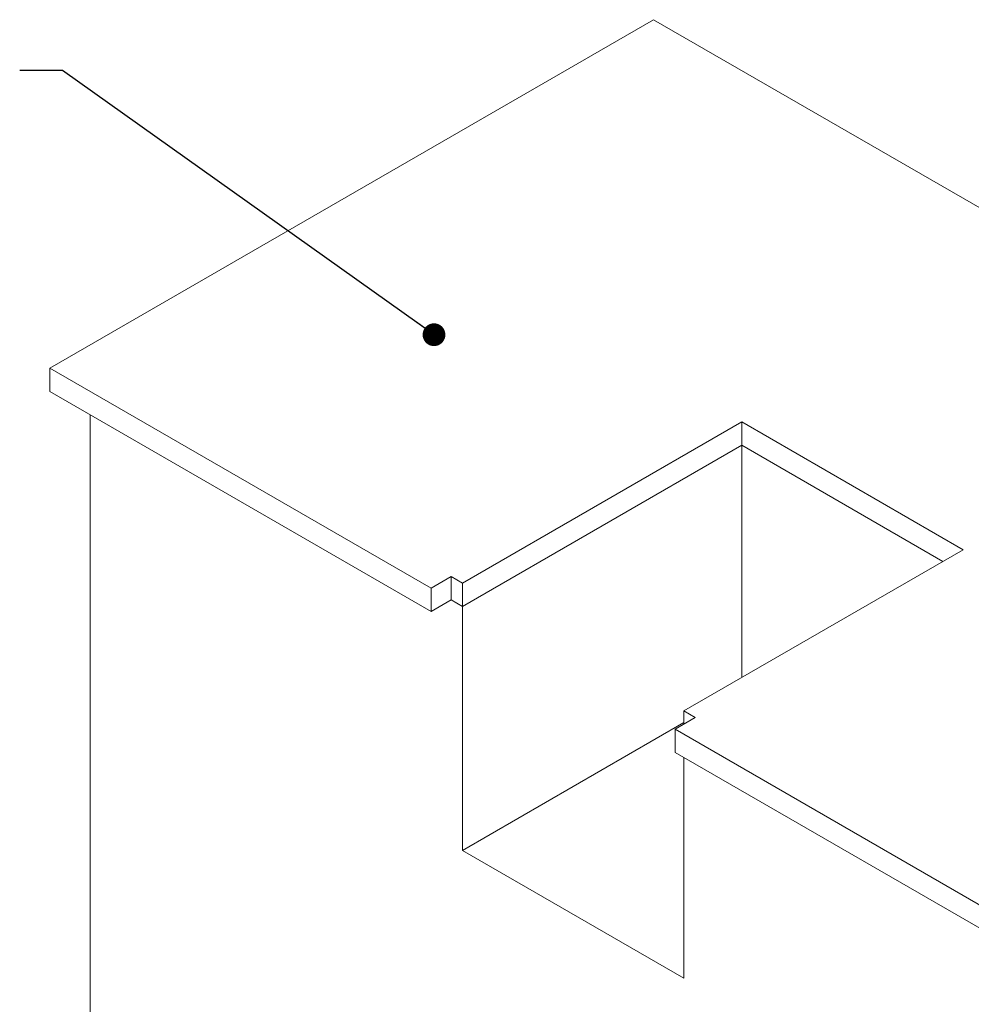
# Paper-space layout 'Sheet2' of a CAD drawing. Units: inches. Extents: x 7 to 213, y 8 to 162.
# Drawn here: x 148 to 181, y 110 to 145 of the extents above; entities that cross this region are included whole.
import ezdxf

# ---------------------------------------------------------------- set-up
doc = ezdxf.new("R2010")
doc.units = ezdxf.units.IN
doc.header["$MEASUREMENT"] = 0
doc.layers.add('DEFAULT', color=179, linetype='Continuous')
doc.styles.get("Standard").update_dxf_attribs({"font": 'ARIAL.TTF'})
doc.dimstyles.new('SLDDIMSTYLE10', dxfattribs={"dimtxt": 0.18, "dimasz": 0.8, "dimexe": 0, "dimexo": 0.0625, "dimgap": 0, "dimtad": 0, "dimtih": 1, "dimtoh": 1, "dimdec": 0, "dimrnd": 1e-09, "dimzin": 0, "dimdsep": 46, "dimlunit": 5, "dimtxsty": 'Standard', "dimblk1": 'DOT', "dimblk2": 'DOT', "dimsah": 1, "dimcen": 0.09, "dimadec": 0, "dimazin": 0, "dimtfac": 0.8, "dimtdec": 0, "dimtofl": 0, "dimtmove": 0, "dimatfit": 3, "dimldrblk": 'DOT', "dimfxl": 1, "dimfrac": 2, "dimtolj": 1, "dimtzin": 0, "dimarcsym": 0})

# ---------------------------------------------------------------- blocks, each defined once
blk = doc.blocks.new('_DOT')
at = {"color": 0, "linetype": 'ByBlock', "lineweight": -2}
blk.add_line((-0.5, 0), (-1, 0), dxfattribs=at)
at = {"color": 0, "linetype": 'ByBlock', "const_width": 0.5}
blk.add_lwpolyline([(-0.25, 0, 1), (0.25, 0, 1)], format="xyb", close=True, dxfattribs=at)

psp = doc.layouts.new('Sheet2')

# ---------------------------------------------------------------- linework, layer by layer
at = {"color": 7, "linetype": 'Continuous', "lineweight": 15, "ltscale": 20}
for p, q in [((170.13216479, 144.64931194), (148.91896068, 132.40318987)), ((205.48750332, 124.23910945), (170.13216479, 144.64931194)), ((148.91896068, 132.40318987), (162.30979516, 124.67282567)), ((148.91896068, 132.40318987), (148.91896068, 131.58664961)), ((148.91896068, 131.58664961), (162.30979516, 123.8562854)), ((150.33317412, 130.77024203), (150.33317412, 103.00772171)), ((173.22575648, 130.51524639), (163.4146499, 124.85141512)), ((181.00393082, 126.02500192), (173.22575648, 130.51524639)), ((173.22575648, 129.69870612), (173.22575648, 130.51524639)), ((173.22575648, 129.69870612), (163.4146499, 124.03487486)), ((180.29670919, 125.61673201), (173.22575648, 129.69870612)), ((173.22575648, 121.53475783), (173.22575648, 129.69870612)), ((171.19282425, 120.36117065), (181.00393082, 126.02500192)), ((163.0169023, 125.08102993), (162.30979516, 124.67282567)), ((163.4146499, 124.85141512), (163.0169023, 125.08102993)), ((163.0169023, 124.26448966), (163.0169023, 125.08102993)), ((162.30979516, 123.8562854), (162.30979516, 124.67282567)), ((163.4146499, 124.03487486), (163.4146499, 124.85141512)), ((162.30979516, 123.8562854), (163.0169023, 124.26448966)), ((163.0169023, 124.26448966), (163.4146499, 124.03487486)), ((163.4146499, 115.4611973), (163.4146499, 124.03487486)), ((170.88346472, 119.72335158), (171.59057186, 120.13155584)), ((171.59057186, 120.13155584), (171.19282425, 120.36117065)), ((171.19282425, 119.90194208), (171.19282425, 120.36117065)), ((171.19282446, 119.9514419), (163.4146499, 115.4611973)), ((170.88346472, 118.90681132), (170.88346472, 119.72335158)), ((170.88346472, 119.72335158), (184.2742992, 111.99298738)), ((170.88346472, 118.90681132), (184.2742992, 111.17644712)), ((171.19282425, 118.72822234), (171.19282425, 110.97095283)), ((171.19282425, 110.97095283), (163.4146499, 115.4611973))]:
    psp.add_line(p, q, dxfattribs=at)

# ---------------------------------------------------------------- leaders
at = {"layer": 'DEFAULT', "ltscale": 20}
psp.add_leader([(162.41362007, 133.58100353), (149.35510682, 142.86209626), (147.85510682, 142.86209626)], dimstyle='SLDDIMSTYLE10', dxfattribs=at)

doc.saveas('drawing.dxf')
